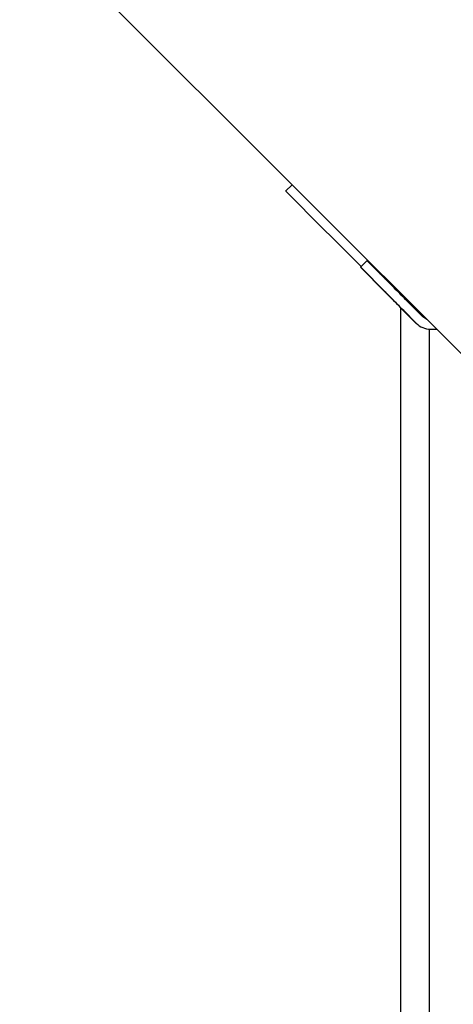
# Model space of a CAD drawing. Units: millimetres. Extents: x -9797 to 7359, y -24643 to -5478.
# Drawn here: x -3319 to -3128, y -15289 to -14855 of the extents above; entities that cross this region are included whole.
import ezdxf

# ---------------------------------------------------------------- set-up
doc = ezdxf.new("R2010")
doc.units = ezdxf.units.MM
doc.linetypes.add('K5LT_BASIC', pattern=[0])
doc.layers.add('Системный слой', color=7, linetype='Continuous')

# ---------------------------------------------------------------- blocks, each defined once
blk = doc.blocks.new('U650')
at = {"layer": 'Системный слой', "linetype": 'K5LT_BASIC'}
blk.add_line((-3319.35, -14807.41), (-3003.96, -15122.8), dxfattribs=at)
blk = doc.blocks.new('U5698')
at = {"layer": 'Системный слой', "linetype": 'K5LT_BASIC'}
for p, q in [((-3141.59, -14985.85), (-3141.62, -14985.82)), ((-3139.76, -14987), (-3141.59, -14985.85))]:
    blk.add_line(p, q, dxfattribs=at)
blk = doc.blocks.new('U5699')
at = {"layer": 'Системный слой', "linetype": 'K5LT_BASIC'}
for p, q in [((-3168.96, -14963.95), (-3169.07, -14963.84)), ((-3169.07, -14963.84), (-3168.52, -14964.41)), ((-3168.52, -14964.41), (-3166.86, -14966.1)), ((-3166.86, -14966.1), (-3163.93, -14969.07)), ((-3163.93, -14969.07), (-3163.26, -14969.76))]:
    blk.add_line(p, q, dxfattribs=at)

msp = doc.modelspace()

# ---------------------------------------------------------------- linework, layer by layer
at = {"layer": 'Системный слой', "linetype": 'K5LT_BASIC'}
for p, q in [((-3202.07, -14930.35), (-3199.24, -14927.52)), ((-3199.24, -14927.52), (-3199.19, -14927.57)), ((-3199.19, -14927.57), (-3182.38, -14944.38)), ((-3202.02, -14930.4), (-3202.07, -14930.35)), ((-3202.02, -14930.4), (-3185.21, -14947.21)), ((-3182.38, -14944.38), (-3178.91, -14947.85)), ((-3181.74, -14950.68), (-3185.21, -14947.21)), ((-3181.74, -14950.68), (-3168.82, -14963.6)), ((-3178.91, -14947.85), (-3162.99, -14963.77)), ((-3169.07, -14963.84), (-3166.22, -14961.04)), ((-3168.96, -14963.95), (-3158.08, -14974.84)), ((-3166.11, -14961.14), (-3155.23, -14972.03)), ((-3163.24, -14964.02), (-3162.99, -14963.77)), ((-3162.99, -14963.77), (-3162.99, -14963.77)), ((-3160.15, -14967.11), (-3160.14, -14966.62)), ((-3157.78, -14975.32), (-3163.26, -14969.76)), ((-3158.3, -14968.96), (-3157.8, -14968.96)), ((-3144.42, -14988.68), (-3157.73, -14975.37)), ((-3154.03, -14973.23), (-3153.07, -14973.69)), ((-3151.47, -14981.63), (-3151.47, -15719.83)), ((-3147.1, -14980.26), (-3141.62, -14985.82)), ((-3149.95, -14983.06), (-3144.47, -14988.63)), ((-3138.74, -14991.23), (-3138.74, -16368.43)), ((-3138.19, -14991.25), (-3135.52, -14991.25))]:
    msp.add_line(p, q, dxfattribs=at)
for centre, major_axis, ratio, start_param, end_param in [((-3159.2, -14968.16), (7.02, -7.12), 0.001271, 2.969668, 3.141593), ((-3148.31, -14979.05), (-7.02, 7.12), 0.001271, 4.540464, 6.111261), ((-3151.16, -14981.85), (-7.02, 7.12), 0.001271, 4.540464, 6.111261), ((-3151.37, -14969.01), (-6.36, -6.36), 0.985257, 6.275759, 6.283185), ((-3138.06, -14982.31), (-6.36, -6.36), 0.985257, 6.275759, 7.061157)]:
    msp.add_ellipse(centre, major_axis=major_axis, ratio=ratio, start_param=start_param, end_param=end_param, dxfattribs=at)

# ---------------------------------------------------------------- block references
at = {"layer": 'Системный слой'}
for name in ['U650', 'U5699', 'U5698']:
    msp.add_blockref(name, (0, 0), dxfattribs=at)

doc.saveas('drawing.dxf')
